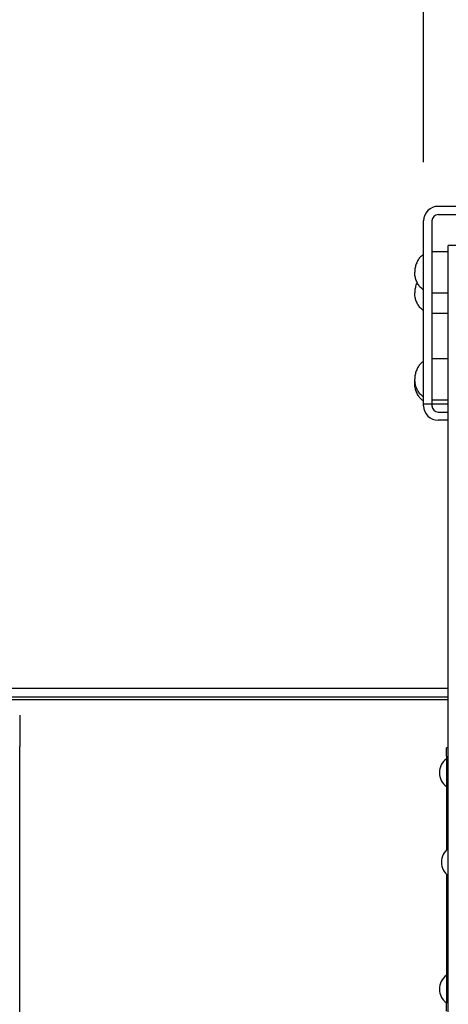
# Model space of a CAD drawing. Units: inches. Extents: x 2394 to 4170, y 815 to 1055.
# Drawn here: x 3196 to 3209, y 992 to 1021 of the extents above; entities that cross this region are included whole.
import ezdxf

# ---------------------------------------------------------------- set-up
doc = ezdxf.new("R2010")
doc.units = ezdxf.units.IN
doc.header["$LTSCALE"] = 0.375
doc.header["$MEASUREMENT"] = 0
doc.layers.add('Dimensions(ANSI)', color=7, linetype='Continuous', lineweight=25)
doc.layers.add('Visible Edges(ANSI)', color=7, linetype='Continuous', lineweight=25)
doc.styles.add('DEFAULT-ANSI~0', font='arial.ttf')
doc.dimstyles.new('FALLAS - X.XX', dxfattribs={"dimscale": 28.571429, "dimtxt": 0.12, "dimasz": 0.098425, "dimexe": 0.063, "dimexo": 0.0625, "dimgap": 0.031496, "dimtad": 0, "dimtih": 1, "dimtoh": 1, "dimrnd": 1e-08, "dimzin": 1, "dimdsep": 46, "dimlunit": 4, "dimtxsty": 'DEFAULT-ANSI~0', "dimcen": 0.09, "dimdle": 0.5, "dimclrd": 250, "dimclre": 250, "dimclrt": 250, "dimadec": 0, "dimazin": 0, "dimtfac": 1, "dimtdec": 3, "dimtofl": 0, "dimtmove": 0, "dimatfit": 3, "dimfxl": 1, "dimfrac": 2, "dimtolj": 1, "dimtzin": 0, "dimlwd": 25, "dimlwe": 25, "dimarcsym": 0})

# ---------------------------------------------------------------- blocks, each defined once
blk = doc.blocks.new('*D81')
at = {"layer": 'DEFPOINTS', "color": 0, "linetype": 'Continuous', "transparency": 16777216}
for p in [(3208.523, 1026.274), (3191.523, 1015.337), (3208.523, 1015.337)]:
    blk.add_point(p, dxfattribs=at)
at = {"layer": 'Dimensions(ANSI)', "color": 250, "linetype": 'Continuous', "lineweight": 25, "transparency": 16777216}
for p, q in [((3191.523, 1017.122), (3191.523, 1028.074)), ((3208.523, 1017.122), (3208.523, 1028.074)), ((3191.523, 1026.274), (3186.962, 1026.274)), ((3205.711, 1026.274), (3194.335, 1026.274))]:
    blk.add_line(p, q, dxfattribs=at)
at = {"layer": 'Dimensions(ANSI)', "color": 250, "linetype": 'Continuous', "transparency": 16777216}
for points in [[(3194.335, 1026.743), (3194.335, 1025.805), (3191.523, 1026.274)], [(3205.711, 1026.743), (3205.711, 1025.805), (3208.523, 1026.274)]]:
    blk.add_solid(points, dxfattribs=at)
at = {"layer": 'Dimensions(ANSI)', "color": 250, "linetype": 'Continuous', "lineweight": 25, "transparency": 16777216, "insert": (3177.271, 1028.025), "char_height": 3.4286, "attachment_point": 1, "style": 'DEFAULT-ANSI~0'}
blk.add_mtext('\\A1;1\'-5"', dxfattribs=at)
blk = doc.blocks.new('*D82')
at = {"layer": 'DEFPOINTS', "color": 0, "linetype": 'Continuous', "transparency": 16777216}
for p in [(3269.523, 1026.274), (3208.523, 1015.337), (3269.523, 1015.337)]:
    blk.add_point(p, dxfattribs=at)
at = {"layer": 'Dimensions(ANSI)', "color": 250, "linetype": 'Continuous', "lineweight": 25, "transparency": 16777216}
for p, q in [((3208.523, 1017.122), (3208.523, 1028.074)), ((3269.523, 1017.122), (3269.523, 1028.074)), ((3211.335, 1026.274), (3233.566, 1026.274)), ((3266.711, 1026.274), (3244.48, 1026.274))]:
    blk.add_line(p, q, dxfattribs=at)
at = {"layer": 'Dimensions(ANSI)', "color": 250, "linetype": 'Continuous', "transparency": 16777216}
for points in [[(3211.335, 1026.743), (3211.335, 1025.805), (3208.523, 1026.274)], [(3266.711, 1026.743), (3266.711, 1025.805), (3269.523, 1026.274)]]:
    blk.add_solid(points, dxfattribs=at)
at = {"layer": 'Dimensions(ANSI)', "color": 250, "linetype": 'Continuous', "lineweight": 25, "transparency": 16777216, "insert": (3234.466, 1028.025), "char_height": 3.4286, "attachment_point": 1, "style": 'DEFAULT-ANSI~0'}
blk.add_mtext('\\A1;5\'-1"', dxfattribs=at)
blk = doc.blocks.new('*D89')
at = {"layer": 'DEFPOINTS', "color": 0, "linetype": 'Continuous', "transparency": 16777216}
for p in [(3286.023, 1039.095), (3109.023, 1001.12), (3286.023, 1001.12)]:
    blk.add_point(p, dxfattribs=at)
at = {"layer": 'Dimensions(ANSI)', "color": 250, "linetype": 'Continuous', "lineweight": 25, "transparency": 16777216}
for p, q in [((3109.023, 1002.906), (3109.023, 1040.895)), ((3286.023, 1002.906), (3286.023, 1040.895)), ((3111.835, 1039.095), (3168.865, 1039.095)), ((3283.211, 1039.095), (3226.18, 1039.095))]:
    blk.add_line(p, q, dxfattribs=at)
at = {"layer": 'Dimensions(ANSI)', "color": 250, "linetype": 'Continuous', "transparency": 16777216}
for points in [[(3111.835, 1039.563), (3111.835, 1038.626), (3109.023, 1039.095)], [(3283.211, 1039.563), (3283.211, 1038.626), (3286.023, 1039.095)]]:
    blk.add_solid(points, dxfattribs=at)
at = {"layer": 'Dimensions(ANSI)', "color": 250, "linetype": 'Continuous', "lineweight": 25, "transparency": 16777216, "insert": (3169.765, 1040.87), "char_height": 3.42857, "attachment_point": 1, "style": 'DEFAULT-ANSI~0'}
blk.add_mtext('\\A1;\\fArial|b0|i0;\\H3.4308;14\'-9" OVERALL LENGTH', dxfattribs=at)

msp = doc.modelspace()

# ---------------------------------------------------------------- linework, layer by layer
at = {"layer": 'Visible Edges(ANSI)'}
for p, q in [((3214.02289, 1015.77667), (3208.96289, 1015.77667)), ((3208.52289, 1010.27667), (3208.52289, 1015.33667)), ((3208.77289, 1015.33667), (3208.77289, 1010.27667)), ((3208.96289, 1015.52667), (3214.02289, 1015.52667)), ((3208.77289, 1014.40167), (3209.27289, 1014.40167)), ((3209.71289, 1014.58917), (3209.27289, 1014.58917)), ((3209.27289, 961.96417), (3209.27289, 1014.58917)), ((3208.77289, 1013.15167), (3209.27289, 1013.15167)), ((3208.77289, 1012.52667), (3209.27289, 1012.52667)), ((3208.77289, 1011.15167), (3209.27289, 1011.15167)), ((3208.52289, 1009.77667), (3208.52289, 1010.27667)), ((3208.77289, 1010.27667), (3208.77289, 1009.77667)), ((3208.77289, 1009.90167), (3209.27289, 1009.90167)), ((3208.52289, 1009.77667), (3208.77289, 1009.77667)), ((3208.52289, 1009.71667), (3208.52289, 1009.77667)), ((3208.77289, 1009.77667), (3208.77289, 1009.71667)), ((3208.77289, 1009.77667), (3209.27289, 1009.77667)), ((3208.96289, 1009.52667), (3209.27289, 1009.52667)), ((3209.27289, 1009.27667), (3208.96289, 1009.27667)), ((3209.27289, 1001.12017), (3193.02289, 1001.12017)), ((3193.02289, 1000.87017), (3209.27289, 1000.87017)), ((3209.27289, 1000.77642), (3193.02289, 1000.77642)), ((3196.24189, 1000.31942), (3196.24189, 999.36387)), ((3196.24189, 985.987), (3196.24189, 999.36387)), ((3209.21339, 999.06667), (3209.21339, 999.31667)), ((3209.27289, 999.31667), (3209.21339, 999.31667)), ((3209.21339, 999.06667), (3209.21339, 996.21579)), ((3209.21339, 995.48155), (3209.21339, 991.56667)), ((3209.21339, 991.31667), (3209.21339, 991.56667))]:
    msp.add_line(p, q, dxfattribs=at)
for centre, radius, start, end in [((3208.96289, 1015.33667), 0.44, 90, 180), ((3208.96289, 1015.33667), 0.19, 90, 180), ((3208.96289, 1009.71667), 0.44, 180, 270), ((3208.96289, 1009.71667), 0.19, 180, 270), ((3209.53343, 998.56667), 0.52804, 127.307268, 232.692732), ((3209.59293, 995.84867), 0.52804, 127.307268, 232.692732), ((3209.53343, 991.98967), 0.52804, 127.307268, 232.692732)]:
    msp.add_arc(centre, radius, start, end, dxfattribs=at)
for points, knots in [([(3208.52289, 1014.32367), (3208.49016, 1014.30128), (3208.45946, 1014.27497), (3208.40339, 1014.21561), (3208.37803, 1014.18257), (3208.33374, 1014.11117), (3208.3148, 1014.07282), (3208.28418, 1013.99244), (3208.27249, 1013.95041), (3208.25684, 1013.86448), (3208.25289, 1013.82058), (3208.25289, 1013.77667)], [-2.60642896, -2.60642896, -2.60642896, -2.60642896, -2.39930244, -2.39930244, -2.19217591, -2.19217591, -1.98504938, -1.98504938, -1.77792285, -1.77792285, -1.57079633, -1.57079633, -1.57079633, -1.57079633]), ([(3208.52289, 1013.22967), (3208.49016, 1013.25206), (3208.45946, 1013.27838), (3208.40339, 1013.33773), (3208.37803, 1013.37077), (3208.33374, 1013.44217), (3208.3148, 1013.48052), (3208.28418, 1013.56091), (3208.27249, 1013.60293), (3208.25684, 1013.68886), (3208.25289, 1013.73277), (3208.25289, 1013.77667)], [-2.60642896, -2.60642896, -2.60642896, -2.60642896, -2.39930244, -2.39930244, -2.19217591, -2.19217591, -1.98504938, -1.98504938, -1.77792285, -1.77792285, -1.57079633, -1.57079633, -1.57079633, -1.57079633]), ([(3208.32401, 1013.46417), (3208.31503, 1013.44581), (3208.30685, 1013.42693), (3208.28418, 1013.36744), (3208.27249, 1013.32541), (3208.25684, 1013.23948), (3208.25289, 1013.19558), (3208.25289, 1013.15167)], [-2.084518143, -2.084518143, -2.084518143, -2.084518143, -1.985049381, -1.985049381, -1.777922854, -1.777922854, -1.570796327, -1.570796327, -1.570796327, -1.570796327]), ([(3208.52289, 1012.60467), (3208.49016, 1012.62706), (3208.45946, 1012.65338), (3208.40339, 1012.71273), (3208.37803, 1012.74577), (3208.33374, 1012.81717), (3208.3148, 1012.85552), (3208.28418, 1012.93591), (3208.27249, 1012.97793), (3208.25684, 1013.06386), (3208.25289, 1013.10777), (3208.25289, 1013.15167)], [-2.60642896, -2.60642896, -2.60642896, -2.60642896, -2.39930244, -2.39930244, -2.19217591, -2.19217591, -1.98504938, -1.98504938, -1.77792285, -1.77792285, -1.57079633, -1.57079633, -1.57079633, -1.57079633]), ([(3208.52289, 1011.07367), (3208.49016, 1011.05128), (3208.45946, 1011.02497), (3208.40339, 1010.96561), (3208.37803, 1010.93257), (3208.33374, 1010.86117), (3208.3148, 1010.82282), (3208.28418, 1010.74244), (3208.27249, 1010.70041), (3208.25684, 1010.61448), (3208.25289, 1010.57058), (3208.25289, 1010.52667)], [-2.60642896, -2.60642896, -2.60642896, -2.60642896, -2.39930244, -2.39930244, -2.19217591, -2.19217591, -1.98504938, -1.98504938, -1.77792285, -1.77792285, -1.57079633, -1.57079633, -1.57079633, -1.57079633]), ([(3208.52289, 1009.97967), (3208.49016, 1010.00206), (3208.45946, 1010.02838), (3208.40339, 1010.08773), (3208.37803, 1010.12077), (3208.33374, 1010.19217), (3208.3148, 1010.23052), (3208.28418, 1010.31091), (3208.27249, 1010.35293), (3208.25684, 1010.43886), (3208.25289, 1010.48277), (3208.25289, 1010.52667)], [-2.60642896, -2.60642896, -2.60642896, -2.60642896, -2.39930244, -2.39930244, -2.19217591, -2.19217591, -1.98504938, -1.98504938, -1.77792285, -1.77792285, -1.57079633, -1.57079633, -1.57079633, -1.57079633]), ([(3208.52289, 1009.85467), (3208.49016, 1009.87706), (3208.45946, 1009.90338), (3208.40339, 1009.96273), (3208.37803, 1009.99577), (3208.33374, 1010.06717), (3208.3148, 1010.10552), (3208.28418, 1010.18591), (3208.27249, 1010.22793), (3208.25684, 1010.31386), (3208.25289, 1010.35777), (3208.25289, 1010.40167)], [-2.60642896, -2.60642896, -2.60642896, -2.60642896, -2.39930244, -2.39930244, -2.19217591, -2.19217591, -1.98504938, -1.98504938, -1.77792285, -1.77792285, -1.57079633, -1.57079633, -1.57079633, -1.57079633])]:
    msp.add_open_spline(points, degree=3, knots=knots, dxfattribs=at)
msp.add_open_spline([(3208.25555, 1010.46417), (3208.25378, 1010.44341), (3208.25289, 1010.42254), (3208.25289, 1010.40167)], degree=3, dxfattribs=at)

# ---------------------------------------------------------------- dimensions: what is measured, and where the dimension line sits
at = {"layer": 'Dimensions(ANSI)', "color": 250, "linetype": 'Continuous', "lineweight": 25, "true_color": 0x3f3f3f}
dim = msp.add_linear_dim(base=(3286.02289, 1039.09465), p1=(3109.02289, 1001.12017), p2=(3286.02289, 1001.12017), angle=180, text='\\fArial|b0|i0;\\H3.4308;<> OVERALL LENGTH', dimstyle='FALLAS - X.XX', override={"dimgap": 0.031496, "dimtih": 0, "dimtoh": 0, "dimdec": 0, "dimlfac": 1, "dimtol": 0, "dimlim": 0, "dimtp": 0, "dimtm": 0, "dimtdec": 0, "dimatfit": 1}, dxfattribs=at)
dim.commit()
dim.dimension.update_dxf_attribs({"geometry": '*D89', "text_midpoint": (3197.52289, 1039.09465), "dimtype": 160})
for base, p1, p2, override, picture, middle in [((3208.52289, 1026.27417), (3191.52289, 1015.33667), (3208.52289, 1015.33667), {"dimgap": 0.031496, "dimtih": 0, "dimtoh": 0, "dimdec": 0, "dimlfac": 1, "dimtol": 0, "dimlim": 0, "dimtp": 0, "dimtm": 0, "dimtdec": 0, "dimatfit": 2}, '*D81', (3181.66675, 1026.27417)), ((3269.52289, 1026.27417), (3208.52289, 1015.33667), (3269.52289, 1015.33667), {"dimgap": 0.031496, "dimtih": 0, "dimtoh": 0, "dimdec": 0, "dimlfac": 1, "dimtol": 0, "dimlim": 0, "dimtp": 0, "dimtm": 0, "dimtdec": 0, "dimatfit": 1}, '*D82', (3239.02289, 1026.27417))]:
    dim = msp.add_linear_dim(base=base, p1=p1, p2=p2, dimstyle='FALLAS - X.XX', override=override, dxfattribs=at)
    dim.commit()
    dim.dimension.update_dxf_attribs({"geometry": picture, "text_midpoint": middle, "dimtype": 160})

doc.saveas('drawing.dxf')
